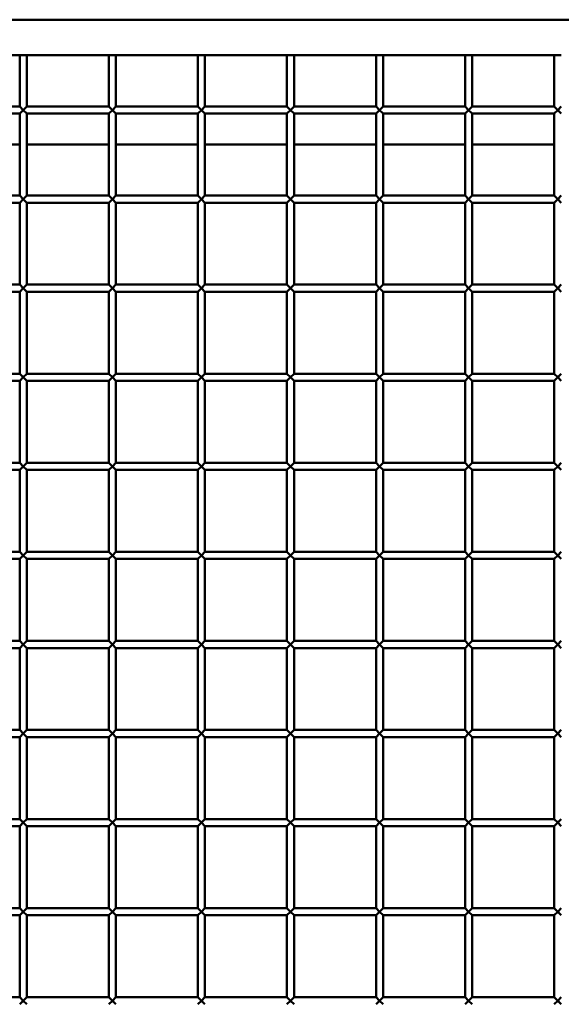
# Model space of a CAD drawing. Extents: x 4928 to 24149, y 536 to 10529.
# Drawn here: x 5916 to 6220, y 2033 to 2586 of the extents above; entities that cross this region are included whole.
import ezdxf

# ---------------------------------------------------------------- set-up
doc = ezdxf.new("R2010")
doc.units = 0
doc.layers.add('Visible (ISO)', color=7, linetype='Continuous', lineweight=50)

msp = doc.modelspace()

# ---------------------------------------------------------------- linework, layer by layer
at = {"layer": 'Visible (ISO)'}
for p, q in [((4995.35, 2586), (8985.35, 2586)), ((5870.05, 2566), (5916.05, 2566)), ((5916.05, 2566.06), (5920.05, 2566.06)), ((5916.05, 2566.06), (5916.05, 2537.26)), ((5920.05, 2566.06), (5920.05, 2537.26)), ((5920.05, 2566), (5966.05, 2566)), ((5966.05, 2566.06), (5970.05, 2566.06)), ((5966.05, 2566.06), (5966.05, 2537.26)), ((5970.05, 2566.06), (5970.05, 2537.26)), ((5970.05, 2566), (6016.05, 2566)), ((6016.05, 2566.06), (6020.05, 2566.06)), ((6016.05, 2566.06), (6016.05, 2537.26)), ((6020.05, 2566.06), (6020.05, 2537.26)), ((6020.05, 2566), (6066.05, 2566)), ((6066.05, 2566.06), (6070.05, 2566.06)), ((6066.05, 2566.06), (6066.05, 2537.26)), ((6070.05, 2566.06), (6070.05, 2537.26)), ((6070.05, 2566), (6116.05, 2566)), ((6116.05, 2566.06), (6120.05, 2566.06)), ((6116.05, 2566.06), (6116.05, 2537.26)), ((6120.05, 2566.06), (6120.05, 2537.26)), ((6120.05, 2566), (6166.05, 2566)), ((6166.05, 2566.06), (6170.05, 2566.06)), ((6166.05, 2566.06), (6166.05, 2537.26)), ((6170.05, 2566.06), (6170.05, 2537.26)), ((6170.05, 2566), (6216.05, 2566)), ((6216.05, 2566.06), (6220.05, 2566.06)), ((6216.05, 2566.06), (6216.05, 2537.26)), ((5870.05, 2537.26), (5916.05, 2537.26)), ((5916.05, 2537.26), (5918.05, 2535.26)), ((5918.05, 2535.26), (5920.05, 2537.26)), ((5920.05, 2537.26), (5966.05, 2537.26)), ((5966.05, 2537.26), (5968.05, 2535.26)), ((5968.05, 2535.26), (5970.05, 2537.26)), ((5970.05, 2537.26), (6016.05, 2537.26)), ((6016.05, 2537.26), (6018.05, 2535.26)), ((6018.05, 2535.26), (6020.05, 2537.26)), ((6020.05, 2537.26), (6066.05, 2537.26)), ((6066.05, 2537.26), (6068.05, 2535.26)), ((6068.05, 2535.26), (6070.05, 2537.26)), ((6070.05, 2537.26), (6116.05, 2537.26)), ((6116.05, 2537.26), (6118.05, 2535.26)), ((6118.05, 2535.26), (6120.05, 2537.26)), ((6120.05, 2537.26), (6166.05, 2537.26)), ((6166.05, 2537.26), (6168.05, 2535.26)), ((6168.05, 2535.26), (6170.05, 2537.26)), ((6170.05, 2537.26), (6216.05, 2537.26)), ((6216.05, 2537.26), (6218.05, 2535.26)), ((6218.05, 2535.26), (6220.05, 2537.26)), ((5870.05, 2533.26), (5916.05, 2533.26)), ((5918.05, 2535.26), (5916.05, 2533.26)), ((5916.05, 2533.26), (5916.05, 2487.26)), ((5920.05, 2533.26), (5918.05, 2535.26)), ((5920.05, 2533.26), (5920.05, 2487.26)), ((5920.05, 2533.26), (5966.05, 2533.26)), ((5968.05, 2535.26), (5966.05, 2533.26)), ((5966.05, 2533.26), (5966.05, 2487.26)), ((5970.05, 2533.26), (5968.05, 2535.26)), ((5970.05, 2533.26), (5970.05, 2487.26)), ((5970.05, 2533.26), (6016.05, 2533.26)), ((6018.05, 2535.26), (6016.05, 2533.26)), ((6016.05, 2533.26), (6016.05, 2487.26)), ((6020.05, 2533.26), (6018.05, 2535.26)), ((6020.05, 2533.26), (6020.05, 2487.26)), ((6020.05, 2533.26), (6066.05, 2533.26)), ((6068.05, 2535.26), (6066.05, 2533.26)), ((6066.05, 2533.26), (6066.05, 2487.26)), ((6070.05, 2533.26), (6068.05, 2535.26)), ((6070.05, 2533.26), (6070.05, 2487.26)), ((6070.05, 2533.26), (6116.05, 2533.26)), ((6118.05, 2535.26), (6116.05, 2533.26)), ((6116.05, 2533.26), (6116.05, 2487.26)), ((6120.05, 2533.26), (6118.05, 2535.26)), ((6120.05, 2533.26), (6120.05, 2487.26)), ((6120.05, 2533.26), (6166.05, 2533.26)), ((6168.05, 2535.26), (6166.05, 2533.26)), ((6166.05, 2533.26), (6166.05, 2487.26)), ((6170.05, 2533.26), (6168.05, 2535.26)), ((6170.05, 2533.26), (6170.05, 2487.26)), ((6170.05, 2533.26), (6216.05, 2533.26)), ((6218.05, 2535.26), (6216.05, 2533.26)), ((6216.05, 2533.26), (6216.05, 2487.26)), ((6220.05, 2533.26), (6218.05, 2535.26)), ((5870.05, 2516), (5916.05, 2516)), ((5920.05, 2516), (5966.05, 2516)), ((5970.05, 2516), (6016.05, 2516)), ((6020.05, 2516), (6066.05, 2516)), ((6070.05, 2516), (6116.05, 2516)), ((6120.05, 2516), (6166.05, 2516)), ((6170.05, 2516), (6216.05, 2516)), ((5870.05, 2487.26), (5916.05, 2487.26)), ((5870.05, 2483.26), (5916.05, 2483.26)), ((5916.05, 2487.26), (5918.05, 2485.26)), ((5918.05, 2485.26), (5916.05, 2483.26)), ((5916.05, 2483.26), (5916.05, 2437.26)), ((5918.05, 2485.26), (5920.05, 2487.26)), ((5920.05, 2483.26), (5918.05, 2485.26)), ((5920.05, 2487.26), (5966.05, 2487.26)), ((5920.05, 2483.26), (5920.05, 2437.26)), ((5920.05, 2483.26), (5966.05, 2483.26)), ((5966.05, 2487.26), (5968.05, 2485.26)), ((5968.05, 2485.26), (5966.05, 2483.26)), ((5966.05, 2483.26), (5966.05, 2437.26)), ((5968.05, 2485.26), (5970.05, 2487.26)), ((5970.05, 2483.26), (5968.05, 2485.26)), ((5970.05, 2487.26), (6016.05, 2487.26)), ((5970.05, 2483.26), (5970.05, 2437.26)), ((5970.05, 2483.26), (6016.05, 2483.26)), ((6016.05, 2487.26), (6018.05, 2485.26)), ((6018.05, 2485.26), (6016.05, 2483.26)), ((6016.05, 2483.26), (6016.05, 2437.26)), ((6018.05, 2485.26), (6020.05, 2487.26)), ((6020.05, 2483.26), (6018.05, 2485.26)), ((6020.05, 2487.26), (6066.05, 2487.26)), ((6020.05, 2483.26), (6020.05, 2437.26)), ((6020.05, 2483.26), (6066.05, 2483.26)), ((6066.05, 2487.26), (6068.05, 2485.26)), ((6068.05, 2485.26), (6066.05, 2483.26)), ((6066.05, 2483.26), (6066.05, 2437.26)), ((6068.05, 2485.26), (6070.05, 2487.26)), ((6070.05, 2483.26), (6068.05, 2485.26)), ((6070.05, 2487.26), (6116.05, 2487.26)), ((6070.05, 2483.26), (6070.05, 2437.26)), ((6070.05, 2483.26), (6116.05, 2483.26)), ((6116.05, 2487.26), (6118.05, 2485.26)), ((6118.05, 2485.26), (6116.05, 2483.26)), ((6116.05, 2483.26), (6116.05, 2437.26)), ((6118.05, 2485.26), (6120.05, 2487.26)), ((6120.05, 2483.26), (6118.05, 2485.26)), ((6120.05, 2487.26), (6166.05, 2487.26)), ((6120.05, 2483.26), (6120.05, 2437.26)), ((6120.05, 2483.26), (6166.05, 2483.26)), ((6166.05, 2487.26), (6168.05, 2485.26)), ((6168.05, 2485.26), (6166.05, 2483.26)), ((6166.05, 2483.26), (6166.05, 2437.26)), ((6168.05, 2485.26), (6170.05, 2487.26)), ((6170.05, 2483.26), (6168.05, 2485.26)), ((6170.05, 2487.26), (6216.05, 2487.26)), ((6170.05, 2483.26), (6170.05, 2437.26)), ((6170.05, 2483.26), (6216.05, 2483.26)), ((6216.05, 2487.26), (6218.05, 2485.26)), ((6218.05, 2485.26), (6216.05, 2483.26)), ((6216.05, 2483.26), (6216.05, 2437.26)), ((6218.05, 2485.26), (6220.05, 2487.26)), ((6220.05, 2483.26), (6218.05, 2485.26)), ((5870.05, 2437.26), (5916.05, 2437.26)), ((5870.05, 2433.26), (5916.05, 2433.26)), ((5916.05, 2437.26), (5918.05, 2435.26)), ((5918.05, 2435.26), (5916.05, 2433.26)), ((5916.05, 2433.26), (5916.05, 2387.26)), ((5918.05, 2435.26), (5920.05, 2437.26)), ((5920.05, 2433.26), (5918.05, 2435.26)), ((5920.05, 2437.26), (5966.05, 2437.26)), ((5920.05, 2433.26), (5920.05, 2387.26)), ((5920.05, 2433.26), (5966.05, 2433.26)), ((5966.05, 2437.26), (5968.05, 2435.26)), ((5968.05, 2435.26), (5966.05, 2433.26)), ((5966.05, 2433.26), (5966.05, 2387.26)), ((5968.05, 2435.26), (5970.05, 2437.26)), ((5970.05, 2433.26), (5968.05, 2435.26)), ((5970.05, 2437.26), (6016.05, 2437.26)), ((5970.05, 2433.26), (5970.05, 2387.26)), ((5970.05, 2433.26), (6016.05, 2433.26)), ((6016.05, 2437.26), (6018.05, 2435.26)), ((6018.05, 2435.26), (6016.05, 2433.26)), ((6016.05, 2433.26), (6016.05, 2387.26)), ((6018.05, 2435.26), (6020.05, 2437.26)), ((6020.05, 2433.26), (6018.05, 2435.26)), ((6020.05, 2437.26), (6066.05, 2437.26)), ((6020.05, 2433.26), (6020.05, 2387.26)), ((6020.05, 2433.26), (6066.05, 2433.26)), ((6066.05, 2437.26), (6068.05, 2435.26)), ((6068.05, 2435.26), (6066.05, 2433.26)), ((6066.05, 2433.26), (6066.05, 2387.26)), ((6068.05, 2435.26), (6070.05, 2437.26)), ((6070.05, 2433.26), (6068.05, 2435.26)), ((6070.05, 2437.26), (6116.05, 2437.26)), ((6070.05, 2433.26), (6070.05, 2387.26)), ((6070.05, 2433.26), (6116.05, 2433.26)), ((6116.05, 2437.26), (6118.05, 2435.26)), ((6118.05, 2435.26), (6116.05, 2433.26)), ((6116.05, 2433.26), (6116.05, 2387.26)), ((6118.05, 2435.26), (6120.05, 2437.26)), ((6120.05, 2433.26), (6118.05, 2435.26)), ((6120.05, 2437.26), (6166.05, 2437.26)), ((6120.05, 2433.26), (6120.05, 2387.26)), ((6120.05, 2433.26), (6166.05, 2433.26)), ((6166.05, 2437.26), (6168.05, 2435.26)), ((6168.05, 2435.26), (6166.05, 2433.26)), ((6166.05, 2433.26), (6166.05, 2387.26)), ((6168.05, 2435.26), (6170.05, 2437.26)), ((6170.05, 2433.26), (6168.05, 2435.26)), ((6170.05, 2437.26), (6216.05, 2437.26)), ((6170.05, 2433.26), (6170.05, 2387.26)), ((6170.05, 2433.26), (6216.05, 2433.26)), ((6216.05, 2437.26), (6218.05, 2435.26)), ((6218.05, 2435.26), (6216.05, 2433.26)), ((6216.05, 2433.26), (6216.05, 2387.26)), ((6218.05, 2435.26), (6220.05, 2437.26)), ((6220.05, 2433.26), (6218.05, 2435.26)), ((5870.05, 2387.26), (5916.05, 2387.26)), ((5870.05, 2383.26), (5916.05, 2383.26)), ((5916.05, 2387.26), (5918.05, 2385.26)), ((5918.05, 2385.26), (5916.05, 2383.26)), ((5916.05, 2383.26), (5916.05, 2337.26)), ((5918.05, 2385.26), (5920.05, 2387.26)), ((5920.05, 2383.26), (5918.05, 2385.26)), ((5920.05, 2387.26), (5966.05, 2387.26)), ((5920.05, 2383.26), (5920.05, 2337.26)), ((5920.05, 2383.26), (5966.05, 2383.26)), ((5966.05, 2387.26), (5968.05, 2385.26)), ((5968.05, 2385.26), (5966.05, 2383.26)), ((5966.05, 2383.26), (5966.05, 2337.26)), ((5968.05, 2385.26), (5970.05, 2387.26)), ((5970.05, 2383.26), (5968.05, 2385.26)), ((5970.05, 2387.26), (6016.05, 2387.26)), ((5970.05, 2383.26), (5970.05, 2337.26)), ((5970.05, 2383.26), (6016.05, 2383.26)), ((6016.05, 2387.26), (6018.05, 2385.26)), ((6018.05, 2385.26), (6016.05, 2383.26)), ((6016.05, 2383.26), (6016.05, 2337.26)), ((6018.05, 2385.26), (6020.05, 2387.26)), ((6020.05, 2383.26), (6018.05, 2385.26)), ((6020.05, 2387.26), (6066.05, 2387.26)), ((6020.05, 2383.26), (6020.05, 2337.26)), ((6020.05, 2383.26), (6066.05, 2383.26)), ((6066.05, 2387.26), (6068.05, 2385.26)), ((6068.05, 2385.26), (6066.05, 2383.26)), ((6066.05, 2383.26), (6066.05, 2337.26)), ((6068.05, 2385.26), (6070.05, 2387.26)), ((6070.05, 2383.26), (6068.05, 2385.26)), ((6070.05, 2387.26), (6116.05, 2387.26)), ((6070.05, 2383.26), (6070.05, 2337.26)), ((6070.05, 2383.26), (6116.05, 2383.26)), ((6116.05, 2387.26), (6118.05, 2385.26)), ((6118.05, 2385.26), (6116.05, 2383.26)), ((6116.05, 2383.26), (6116.05, 2337.26)), ((6118.05, 2385.26), (6120.05, 2387.26)), ((6120.05, 2383.26), (6118.05, 2385.26)), ((6120.05, 2387.26), (6166.05, 2387.26)), ((6120.05, 2383.26), (6120.05, 2337.26)), ((6120.05, 2383.26), (6166.05, 2383.26)), ((6166.05, 2387.26), (6168.05, 2385.26)), ((6168.05, 2385.26), (6166.05, 2383.26)), ((6166.05, 2383.26), (6166.05, 2337.26)), ((6168.05, 2385.26), (6170.05, 2387.26)), ((6170.05, 2383.26), (6168.05, 2385.26)), ((6170.05, 2387.26), (6216.05, 2387.26)), ((6170.05, 2383.26), (6170.05, 2337.26)), ((6170.05, 2383.26), (6216.05, 2383.26)), ((6216.05, 2387.26), (6218.05, 2385.26)), ((6218.05, 2385.26), (6216.05, 2383.26)), ((6216.05, 2383.26), (6216.05, 2337.26)), ((6218.05, 2385.26), (6220.05, 2387.26)), ((6220.05, 2383.26), (6218.05, 2385.26)), ((5870.05, 2337.26), (5916.05, 2337.26)), ((5870.05, 2333.26), (5916.05, 2333.26)), ((5916.05, 2337.26), (5918.05, 2335.26)), ((5918.05, 2335.26), (5916.05, 2333.26)), ((5916.05, 2333.26), (5916.05, 2287.26)), ((5918.05, 2335.26), (5920.05, 2337.26)), ((5920.05, 2333.26), (5918.05, 2335.26)), ((5920.05, 2337.26), (5966.05, 2337.26)), ((5920.05, 2333.26), (5920.05, 2287.26)), ((5920.05, 2333.26), (5966.05, 2333.26)), ((5966.05, 2337.26), (5968.05, 2335.26)), ((5968.05, 2335.26), (5966.05, 2333.26)), ((5966.05, 2333.26), (5966.05, 2287.26)), ((5968.05, 2335.26), (5970.05, 2337.26)), ((5970.05, 2333.26), (5968.05, 2335.26)), ((5970.05, 2337.26), (6016.05, 2337.26)), ((5970.05, 2333.26), (5970.05, 2287.26)), ((5970.05, 2333.26), (6016.05, 2333.26)), ((6016.05, 2337.26), (6018.05, 2335.26)), ((6018.05, 2335.26), (6016.05, 2333.26)), ((6016.05, 2333.26), (6016.05, 2287.26)), ((6018.05, 2335.26), (6020.05, 2337.26)), ((6020.05, 2333.26), (6018.05, 2335.26)), ((6020.05, 2337.26), (6066.05, 2337.26)), ((6020.05, 2333.26), (6020.05, 2287.26)), ((6020.05, 2333.26), (6066.05, 2333.26)), ((6066.05, 2337.26), (6068.05, 2335.26)), ((6068.05, 2335.26), (6066.05, 2333.26)), ((6066.05, 2333.26), (6066.05, 2287.26)), ((6068.05, 2335.26), (6070.05, 2337.26)), ((6070.05, 2333.26), (6068.05, 2335.26)), ((6070.05, 2337.26), (6116.05, 2337.26)), ((6070.05, 2333.26), (6070.05, 2287.26)), ((6070.05, 2333.26), (6116.05, 2333.26)), ((6116.05, 2337.26), (6118.05, 2335.26)), ((6118.05, 2335.26), (6116.05, 2333.26)), ((6116.05, 2333.26), (6116.05, 2287.26)), ((6118.05, 2335.26), (6120.05, 2337.26)), ((6120.05, 2333.26), (6118.05, 2335.26)), ((6120.05, 2337.26), (6166.05, 2337.26)), ((6120.05, 2333.26), (6120.05, 2287.26)), ((6120.05, 2333.26), (6166.05, 2333.26)), ((6166.05, 2337.26), (6168.05, 2335.26)), ((6168.05, 2335.26), (6166.05, 2333.26)), ((6166.05, 2333.26), (6166.05, 2287.26)), ((6168.05, 2335.26), (6170.05, 2337.26)), ((6170.05, 2333.26), (6168.05, 2335.26)), ((6170.05, 2337.26), (6216.05, 2337.26)), ((6170.05, 2333.26), (6170.05, 2287.26)), ((6170.05, 2333.26), (6216.05, 2333.26)), ((6216.05, 2337.26), (6218.05, 2335.26)), ((6218.05, 2335.26), (6216.05, 2333.26)), ((6216.05, 2333.26), (6216.05, 2287.26)), ((6218.05, 2335.26), (6220.05, 2337.26)), ((6220.05, 2333.26), (6218.05, 2335.26)), ((5870.05, 2287.26), (5916.05, 2287.26)), ((5870.05, 2283.26), (5916.05, 2283.26)), ((5916.05, 2287.26), (5918.05, 2285.26)), ((5918.05, 2285.26), (5916.05, 2283.26)), ((5916.05, 2283.26), (5916.05, 2237.26)), ((5918.05, 2285.26), (5920.05, 2287.26)), ((5920.05, 2283.26), (5918.05, 2285.26)), ((5920.05, 2287.26), (5966.05, 2287.26)), ((5920.05, 2283.26), (5920.05, 2237.26)), ((5920.05, 2283.26), (5966.05, 2283.26)), ((5966.05, 2287.26), (5968.05, 2285.26)), ((5968.05, 2285.26), (5966.05, 2283.26)), ((5966.05, 2283.26), (5966.05, 2237.26)), ((5968.05, 2285.26), (5970.05, 2287.26)), ((5970.05, 2283.26), (5968.05, 2285.26)), ((5970.05, 2287.26), (6016.05, 2287.26)), ((5970.05, 2283.26), (5970.05, 2237.26)), ((5970.05, 2283.26), (6016.05, 2283.26)), ((6016.05, 2287.26), (6018.05, 2285.26)), ((6018.05, 2285.26), (6016.05, 2283.26)), ((6016.05, 2283.26), (6016.05, 2237.26)), ((6018.05, 2285.26), (6020.05, 2287.26)), ((6020.05, 2283.26), (6018.05, 2285.26)), ((6020.05, 2287.26), (6066.05, 2287.26)), ((6020.05, 2283.26), (6020.05, 2237.26)), ((6020.05, 2283.26), (6066.05, 2283.26)), ((6066.05, 2287.26), (6068.05, 2285.26)), ((6068.05, 2285.26), (6066.05, 2283.26)), ((6066.05, 2283.26), (6066.05, 2237.26)), ((6068.05, 2285.26), (6070.05, 2287.26)), ((6070.05, 2283.26), (6068.05, 2285.26)), ((6070.05, 2287.26), (6116.05, 2287.26)), ((6070.05, 2283.26), (6070.05, 2237.26)), ((6070.05, 2283.26), (6116.05, 2283.26)), ((6116.05, 2287.26), (6118.05, 2285.26)), ((6118.05, 2285.26), (6116.05, 2283.26)), ((6116.05, 2283.26), (6116.05, 2237.26)), ((6118.05, 2285.26), (6120.05, 2287.26)), ((6120.05, 2283.26), (6118.05, 2285.26)), ((6120.05, 2287.26), (6166.05, 2287.26)), ((6120.05, 2283.26), (6120.05, 2237.26)), ((6120.05, 2283.26), (6166.05, 2283.26)), ((6166.05, 2287.26), (6168.05, 2285.26)), ((6168.05, 2285.26), (6166.05, 2283.26)), ((6166.05, 2283.26), (6166.05, 2237.26)), ((6168.05, 2285.26), (6170.05, 2287.26)), ((6170.05, 2283.26), (6168.05, 2285.26)), ((6170.05, 2287.26), (6216.05, 2287.26)), ((6170.05, 2283.26), (6170.05, 2237.26)), ((6170.05, 2283.26), (6216.05, 2283.26)), ((6216.05, 2287.26), (6218.05, 2285.26)), ((6218.05, 2285.26), (6216.05, 2283.26)), ((6216.05, 2283.26), (6216.05, 2237.26)), ((6218.05, 2285.26), (6220.05, 2287.26)), ((6220.05, 2283.26), (6218.05, 2285.26)), ((5870.05, 2237.26), (5916.05, 2237.26)), ((5870.05, 2233.26), (5916.05, 2233.26)), ((5916.05, 2237.26), (5918.05, 2235.26)), ((5918.05, 2235.26), (5916.05, 2233.26)), ((5916.05, 2233.26), (5916.05, 2187.26)), ((5918.05, 2235.26), (5920.05, 2237.26)), ((5920.05, 2233.26), (5918.05, 2235.26)), ((5920.05, 2237.26), (5966.05, 2237.26)), ((5920.05, 2233.26), (5920.05, 2187.26)), ((5920.05, 2233.26), (5966.05, 2233.26)), ((5966.05, 2237.26), (5968.05, 2235.26)), ((5968.05, 2235.26), (5966.05, 2233.26)), ((5966.05, 2233.26), (5966.05, 2187.26)), ((5968.05, 2235.26), (5970.05, 2237.26)), ((5970.05, 2233.26), (5968.05, 2235.26)), ((5970.05, 2237.26), (6016.05, 2237.26)), ((5970.05, 2233.26), (5970.05, 2187.26)), ((5970.05, 2233.26), (6016.05, 2233.26)), ((6016.05, 2237.26), (6018.05, 2235.26)), ((6018.05, 2235.26), (6016.05, 2233.26)), ((6016.05, 2233.26), (6016.05, 2187.26)), ((6018.05, 2235.26), (6020.05, 2237.26)), ((6020.05, 2233.26), (6018.05, 2235.26)), ((6020.05, 2237.26), (6066.05, 2237.26)), ((6020.05, 2233.26), (6020.05, 2187.26)), ((6020.05, 2233.26), (6066.05, 2233.26)), ((6066.05, 2237.26), (6068.05, 2235.26)), ((6068.05, 2235.26), (6066.05, 2233.26)), ((6066.05, 2233.26), (6066.05, 2187.26)), ((6068.05, 2235.26), (6070.05, 2237.26)), ((6070.05, 2233.26), (6068.05, 2235.26)), ((6070.05, 2237.26), (6116.05, 2237.26)), ((6070.05, 2233.26), (6070.05, 2187.26)), ((6070.05, 2233.26), (6116.05, 2233.26)), ((6116.05, 2237.26), (6118.05, 2235.26)), ((6118.05, 2235.26), (6116.05, 2233.26)), ((6116.05, 2233.26), (6116.05, 2187.26)), ((6118.05, 2235.26), (6120.05, 2237.26)), ((6120.05, 2233.26), (6118.05, 2235.26)), ((6120.05, 2237.26), (6166.05, 2237.26)), ((6120.05, 2233.26), (6120.05, 2187.26)), ((6120.05, 2233.26), (6166.05, 2233.26)), ((6166.05, 2237.26), (6168.05, 2235.26)), ((6168.05, 2235.26), (6166.05, 2233.26)), ((6166.05, 2233.26), (6166.05, 2187.26)), ((6168.05, 2235.26), (6170.05, 2237.26)), ((6170.05, 2233.26), (6168.05, 2235.26)), ((6170.05, 2237.26), (6216.05, 2237.26)), ((6170.05, 2233.26), (6170.05, 2187.26)), ((6170.05, 2233.26), (6216.05, 2233.26)), ((6216.05, 2237.26), (6218.05, 2235.26)), ((6218.05, 2235.26), (6216.05, 2233.26)), ((6216.05, 2233.26), (6216.05, 2187.26)), ((6218.05, 2235.26), (6220.05, 2237.26)), ((6220.05, 2233.26), (6218.05, 2235.26)), ((5870.05, 2187.26), (5916.05, 2187.26)), ((5916.05, 2187.26), (5918.05, 2185.26)), ((5918.05, 2185.26), (5916.05, 2183.26)), ((5918.05, 2185.26), (5920.05, 2187.26)), ((5920.05, 2183.26), (5918.05, 2185.26)), ((5920.05, 2187.26), (5966.05, 2187.26)), ((5966.05, 2187.26), (5968.05, 2185.26)), ((5968.05, 2185.26), (5966.05, 2183.26)), ((5968.05, 2185.26), (5970.05, 2187.26)), ((5970.05, 2183.26), (5968.05, 2185.26)), ((5970.05, 2187.26), (6016.05, 2187.26)), ((6016.05, 2187.26), (6018.05, 2185.26)), ((6018.05, 2185.26), (6016.05, 2183.26)), ((6018.05, 2185.26), (6020.05, 2187.26)), ((6020.05, 2183.26), (6018.05, 2185.26)), ((6020.05, 2187.26), (6066.05, 2187.26)), ((6066.05, 2187.26), (6068.05, 2185.26)), ((6068.05, 2185.26), (6066.05, 2183.26)), ((6068.05, 2185.26), (6070.05, 2187.26)), ((6070.05, 2183.26), (6068.05, 2185.26)), ((6070.05, 2187.26), (6116.05, 2187.26)), ((6116.05, 2187.26), (6118.05, 2185.26)), ((6118.05, 2185.26), (6116.05, 2183.26)), ((6118.05, 2185.26), (6120.05, 2187.26)), ((6120.05, 2183.26), (6118.05, 2185.26)), ((6120.05, 2187.26), (6166.05, 2187.26)), ((6166.05, 2187.26), (6168.05, 2185.26)), ((6168.05, 2185.26), (6166.05, 2183.26)), ((6168.05, 2185.26), (6170.05, 2187.26)), ((6170.05, 2183.26), (6168.05, 2185.26)), ((6170.05, 2187.26), (6216.05, 2187.26)), ((6216.05, 2187.26), (6218.05, 2185.26)), ((6218.05, 2185.26), (6216.05, 2183.26)), ((6218.05, 2185.26), (6220.05, 2187.26)), ((6220.05, 2183.26), (6218.05, 2185.26)), ((5870.05, 2183.26), (5916.05, 2183.26)), ((5916.05, 2183.26), (5916.05, 2137.26)), ((5920.05, 2183.26), (5920.05, 2137.26)), ((5920.05, 2183.26), (5966.05, 2183.26)), ((5966.05, 2183.26), (5966.05, 2137.26)), ((5970.05, 2183.26), (5970.05, 2137.26)), ((5970.05, 2183.26), (6016.05, 2183.26)), ((6016.05, 2183.26), (6016.05, 2137.26)), ((6020.05, 2183.26), (6020.05, 2137.26)), ((6020.05, 2183.26), (6066.05, 2183.26)), ((6066.05, 2183.26), (6066.05, 2137.26)), ((6070.05, 2183.26), (6070.05, 2137.26)), ((6070.05, 2183.26), (6116.05, 2183.26)), ((6116.05, 2183.26), (6116.05, 2137.26)), ((6120.05, 2183.26), (6120.05, 2137.26)), ((6120.05, 2183.26), (6166.05, 2183.26)), ((6166.05, 2183.26), (6166.05, 2137.26)), ((6170.05, 2183.26), (6170.05, 2137.26)), ((6170.05, 2183.26), (6216.05, 2183.26)), ((6216.05, 2183.26), (6216.05, 2137.26)), ((5870.05, 2137.26), (5916.05, 2137.26)), ((5916.05, 2137.26), (5918.05, 2135.26)), ((5918.05, 2135.26), (5916.05, 2133.26)), ((5918.05, 2135.26), (5920.05, 2137.26)), ((5920.05, 2133.26), (5918.05, 2135.26)), ((5920.05, 2137.26), (5966.05, 2137.26)), ((5966.05, 2137.26), (5968.05, 2135.26)), ((5968.05, 2135.26), (5966.05, 2133.26)), ((5968.05, 2135.26), (5970.05, 2137.26)), ((5970.05, 2133.26), (5968.05, 2135.26)), ((5970.05, 2137.26), (6016.05, 2137.26)), ((6016.05, 2137.26), (6018.05, 2135.26)), ((6018.05, 2135.26), (6016.05, 2133.26)), ((6018.05, 2135.26), (6020.05, 2137.26)), ((6020.05, 2133.26), (6018.05, 2135.26)), ((6020.05, 2137.26), (6066.05, 2137.26)), ((6066.05, 2137.26), (6068.05, 2135.26)), ((6068.05, 2135.26), (6066.05, 2133.26)), ((6068.05, 2135.26), (6070.05, 2137.26)), ((6070.05, 2133.26), (6068.05, 2135.26)), ((6070.05, 2137.26), (6116.05, 2137.26)), ((6116.05, 2137.26), (6118.05, 2135.26)), ((6118.05, 2135.26), (6116.05, 2133.26)), ((6118.05, 2135.26), (6120.05, 2137.26)), ((6120.05, 2133.26), (6118.05, 2135.26)), ((6120.05, 2137.26), (6166.05, 2137.26)), ((6166.05, 2137.26), (6168.05, 2135.26)), ((6168.05, 2135.26), (6166.05, 2133.26)), ((6168.05, 2135.26), (6170.05, 2137.26)), ((6170.05, 2133.26), (6168.05, 2135.26)), ((6170.05, 2137.26), (6216.05, 2137.26)), ((6216.05, 2137.26), (6218.05, 2135.26)), ((6218.05, 2135.26), (6216.05, 2133.26)), ((6218.05, 2135.26), (6220.05, 2137.26)), ((6220.05, 2133.26), (6218.05, 2135.26)), ((5870.05, 2133.26), (5916.05, 2133.26)), ((5916.05, 2133.26), (5916.05, 2087.26)), ((5920.05, 2133.26), (5920.05, 2087.26)), ((5920.05, 2133.26), (5966.05, 2133.26)), ((5966.05, 2133.26), (5966.05, 2087.26)), ((5970.05, 2133.26), (5970.05, 2087.26)), ((5970.05, 2133.26), (6016.05, 2133.26)), ((6016.05, 2133.26), (6016.05, 2087.26)), ((6020.05, 2133.26), (6020.05, 2087.26)), ((6020.05, 2133.26), (6066.05, 2133.26)), ((6066.05, 2133.26), (6066.05, 2087.26)), ((6070.05, 2133.26), (6070.05, 2087.26)), ((6070.05, 2133.26), (6116.05, 2133.26)), ((6116.05, 2133.26), (6116.05, 2087.26)), ((6120.05, 2133.26), (6120.05, 2087.26)), ((6120.05, 2133.26), (6166.05, 2133.26)), ((6166.05, 2133.26), (6166.05, 2087.26)), ((6170.05, 2133.26), (6170.05, 2087.26)), ((6170.05, 2133.26), (6216.05, 2133.26)), ((6216.05, 2133.26), (6216.05, 2087.26)), ((5870.05, 2087.26), (5916.05, 2087.26)), ((5916.05, 2087.26), (5918.05, 2085.26)), ((5918.05, 2085.26), (5916.05, 2083.26)), ((5918.05, 2085.26), (5920.05, 2087.26)), ((5920.05, 2083.26), (5918.05, 2085.26)), ((5920.05, 2087.26), (5966.05, 2087.26)), ((5966.05, 2087.26), (5968.05, 2085.26)), ((5968.05, 2085.26), (5966.05, 2083.26)), ((5968.05, 2085.26), (5970.05, 2087.26)), ((5970.05, 2083.26), (5968.05, 2085.26)), ((5970.05, 2087.26), (6016.05, 2087.26)), ((6016.05, 2087.26), (6018.05, 2085.26)), ((6018.05, 2085.26), (6016.05, 2083.26)), ((6018.05, 2085.26), (6020.05, 2087.26)), ((6020.05, 2083.26), (6018.05, 2085.26)), ((6020.05, 2087.26), (6066.05, 2087.26)), ((6066.05, 2087.26), (6068.05, 2085.26)), ((6068.05, 2085.26), (6066.05, 2083.26)), ((6068.05, 2085.26), (6070.05, 2087.26)), ((6070.05, 2083.26), (6068.05, 2085.26)), ((6070.05, 2087.26), (6116.05, 2087.26)), ((6116.05, 2087.26), (6118.05, 2085.26)), ((6118.05, 2085.26), (6116.05, 2083.26)), ((6118.05, 2085.26), (6120.05, 2087.26)), ((6120.05, 2083.26), (6118.05, 2085.26)), ((6120.05, 2087.26), (6166.05, 2087.26)), ((6166.05, 2087.26), (6168.05, 2085.26)), ((6168.05, 2085.26), (6166.05, 2083.26)), ((6168.05, 2085.26), (6170.05, 2087.26)), ((6170.05, 2083.26), (6168.05, 2085.26)), ((6170.05, 2087.26), (6216.05, 2087.26)), ((6216.05, 2087.26), (6218.05, 2085.26)), ((6218.05, 2085.26), (6216.05, 2083.26)), ((6218.05, 2085.26), (6220.05, 2087.26)), ((6220.05, 2083.26), (6218.05, 2085.26)), ((5870.05, 2083.26), (5916.05, 2083.26)), ((5916.05, 2083.26), (5916.05, 2037.26)), ((5920.05, 2083.26), (5920.05, 2037.26)), ((5920.05, 2083.26), (5966.05, 2083.26)), ((5966.05, 2083.26), (5966.05, 2037.26)), ((5970.05, 2083.26), (5970.05, 2037.26)), ((5970.05, 2083.26), (6016.05, 2083.26)), ((6016.05, 2083.26), (6016.05, 2037.26)), ((6020.05, 2083.26), (6020.05, 2037.26)), ((6020.05, 2083.26), (6066.05, 2083.26)), ((6066.05, 2083.26), (6066.05, 2037.26)), ((6070.05, 2083.26), (6070.05, 2037.26)), ((6070.05, 2083.26), (6116.05, 2083.26)), ((6116.05, 2083.26), (6116.05, 2037.26)), ((6120.05, 2083.26), (6120.05, 2037.26)), ((6120.05, 2083.26), (6166.05, 2083.26)), ((6166.05, 2083.26), (6166.05, 2037.26)), ((6170.05, 2083.26), (6170.05, 2037.26)), ((6170.05, 2083.26), (6216.05, 2083.26)), ((6216.05, 2083.26), (6216.05, 2037.26)), ((5870.05, 2037.26), (5916.05, 2037.26)), ((5916.05, 2037.26), (5918.05, 2035.26)), ((5918.05, 2035.26), (5916.05, 2033.26)), ((5918.05, 2035.26), (5920.05, 2037.26)), ((5920.05, 2033.26), (5918.05, 2035.26)), ((5920.05, 2037.26), (5966.05, 2037.26)), ((5966.05, 2037.26), (5968.05, 2035.26)), ((5968.05, 2035.26), (5966.05, 2033.26)), ((5968.05, 2035.26), (5970.05, 2037.26)), ((5970.05, 2033.26), (5968.05, 2035.26)), ((5970.05, 2037.26), (6016.05, 2037.26)), ((6016.05, 2037.26), (6018.05, 2035.26)), ((6018.05, 2035.26), (6016.05, 2033.26)), ((6018.05, 2035.26), (6020.05, 2037.26)), ((6020.05, 2033.26), (6018.05, 2035.26)), ((6020.05, 2037.26), (6066.05, 2037.26)), ((6066.05, 2037.26), (6068.05, 2035.26)), ((6068.05, 2035.26), (6066.05, 2033.26)), ((6068.05, 2035.26), (6070.05, 2037.26)), ((6070.05, 2033.26), (6068.05, 2035.26)), ((6070.05, 2037.26), (6116.05, 2037.26)), ((6116.05, 2037.26), (6118.05, 2035.26)), ((6118.05, 2035.26), (6116.05, 2033.26)), ((6118.05, 2035.26), (6120.05, 2037.26)), ((6120.05, 2033.26), (6118.05, 2035.26)), ((6120.05, 2037.26), (6166.05, 2037.26)), ((6166.05, 2037.26), (6168.05, 2035.26)), ((6168.05, 2035.26), (6166.05, 2033.26)), ((6168.05, 2035.26), (6170.05, 2037.26)), ((6170.05, 2033.26), (6168.05, 2035.26)), ((6170.05, 2037.26), (6216.05, 2037.26)), ((6216.05, 2037.26), (6218.05, 2035.26)), ((6218.05, 2035.26), (6216.05, 2033.26)), ((6218.05, 2035.26), (6220.05, 2037.26)), ((6220.05, 2033.26), (6218.05, 2035.26))]:
    msp.add_line(p, q, dxfattribs=at)

doc.saveas('drawing.dxf')
